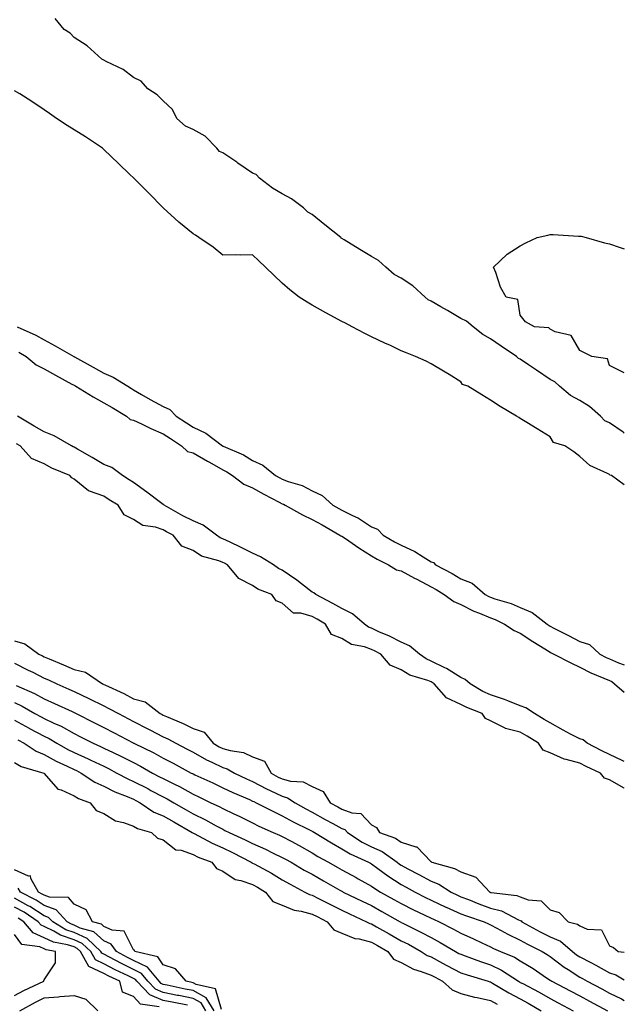
# Model space of a CAD drawing. Units: inches. Extents: x 902483 to 905123, y 7311098 to 7313738.
# Drawn here: x 904920 to 905123, y 7312304 to 7312635 of the extents above; entities that cross this region are included whole.
import ezdxf

# ---------------------------------------------------------------- set-up
doc = ezdxf.new("R2010")
doc.units = ezdxf.units.IN
doc.header["$MEASUREMENT"] = 0
doc.layers.add('Contour_90247311', color=7, linetype='Continuous', true_color=0xcfa52f)

msp = doc.modelspace()

# ---------------------------------------------------------------- linework, layer by layer
at = {"layer": 'Contour_90247311'}
for points in [[(905123, 7312496.18, 3269), (905122.62, 7312496.49, 3269), (905118.05, 7312499.68, 3269), (905116.49, 7312500.36, 3269), (905114.95, 7312501.92, 3269), (905111.28, 7312505.15, 3269), (905108.05, 7312507.11, 3269), (905104.92, 7312508.8, 3269), (905101.19, 7312511.92, 3269), (905099.6, 7312513.47, 3269), (905098.05, 7312514.24, 3269), (905093.44, 7312517.31, 3269), (905090.85, 7312519.12, 3269), (905088.05, 7312521.07, 3269), (905087.43, 7312521.3, 3269), (905086.78, 7312521.92, 3269), (905081.59, 7312525.46, 3269), (905078.05, 7312527.89, 3269), (905075.43, 7312529.3, 3269), (905072.21, 7312531.92, 3269), (905069.91, 7312533.78, 3269), (905068.05, 7312534.71, 3269), (905063.52, 7312537.39, 3269), (905061.28, 7312538.69, 3269), (905058.05, 7312540.58, 3269), (905057.07, 7312540.94, 3269), (905056.07, 7312541.92, 3269), (905051.88, 7312545.75, 3269), (905048.05, 7312548.32, 3269), (905045.69, 7312549.56, 3269), (905042.8, 7312551.92, 3269), (905040.37, 7312554.24, 3269), (905038.05, 7312555.52, 3269), (905034.05, 7312557.92, 3269), (905028.79, 7312561.18, 3269), (905028.05, 7312561.64, 3269), (905027.86, 7312561.73, 3269), (905027.69, 7312561.92, 3269), (905022.38, 7312566.25, 3269), (905018.05, 7312569.64, 3269), (905016.63, 7312570.5, 3269), (905015.21, 7312571.92, 3269), (905011.09, 7312574.96, 3269), (905008.05, 7312576.59, 3269), (905004.71, 7312578.58, 3269), (905000.34, 7312581.92, 3269), (904999.24, 7312583.11, 3269), (904998.05, 7312583.62, 3269), (904993.11, 7312586.98, 3269), (904992.72, 7312587.25, 3269), (904988.05, 7312590.37, 3269), (904986.93, 7312590.8, 3269), (904985.99, 7312591.92, 3269), (904982.09, 7312595.96, 3269), (904978.05, 7312598.22, 3269), (904975.54, 7312599.41, 3269), (904972.57, 7312601.92, 3269), (904971.09, 7312604.96, 3269), (904968.05, 7312607.9, 3269), (904966, 7312609.87, 3269), (904962.84, 7312611.92, 3269), (904960.59, 7312614.46, 3269), (904958.05, 7312615.77, 3269), (904954.59, 7312618.46, 3269), (904948.82, 7312621.15, 3269), (904948.05, 7312621.57, 3269), (904947.82, 7312621.69, 3269), (904947.41, 7312621.92, 3269), (904942.47, 7312626.34, 3269), (904938.05, 7312629.2, 3269), (904936.74, 7312630.61, 3269), (904934.75, 7312631.92, 3269), (904931.73, 7312635.6, 3269)], [(905123, 7312478.84, 3270), (905118.66, 7312481.92, 3270), (905118.14, 7312482.01, 3270), (905118.05, 7312482.22, 3270), (905117.38, 7312482.59, 3270), (905111.41, 7312485.28, 3270), (905108.05, 7312488.32, 3270), (905106.03, 7312489.9, 3270), (905102.98, 7312491.92, 3270), (905099.18, 7312493.05, 3270), (905098.05, 7312494.95, 3270), (905093.73, 7312497.6, 3270), (905090.19, 7312499.78, 3270), (905088.05, 7312501.09, 3270), (905087.54, 7312501.41, 3270), (905086.71, 7312501.92, 3270), (905081.24, 7312505.11, 3270), (905078.05, 7312507.24, 3270), (905075.15, 7312509.02, 3270), (905070.44, 7312511.92, 3270), (905068.63, 7312512.5, 3270), (905068.05, 7312513.39, 3270), (905064.12, 7312515.85, 3270), (905062.81, 7312516.68, 3270), (905058.05, 7312519.52, 3270), (905056.45, 7312520.32, 3270), (905052.79, 7312521.92, 3270), (905049.45, 7312523.32, 3270), (905048.05, 7312523.9, 3270), (905044.36, 7312525.61, 3270), (905042.56, 7312526.43, 3270), (905038.05, 7312528.57, 3270), (905035.83, 7312529.7, 3270), (905031.55, 7312531.92, 3270), (905029.25, 7312533.12, 3270), (905028.05, 7312533.73, 3270), (905024.11, 7312535.86, 3270), (905022.73, 7312536.6, 3270), (905018.05, 7312539.2, 3270), (905016.37, 7312540.24, 3270), (905013.72, 7312541.92, 3270), (905010.52, 7312544.39, 3270), (905008.05, 7312546.58, 3270), (905005.31, 7312549.18, 3270), (905002.42, 7312551.92, 3270), (905000.18, 7312554.05, 3270), (904998.05, 7312556.07, 3270), (904994.02, 7312555.95, 3270), (904992.23, 7312556.1, 3270), (904988.05, 7312556, 3270), (904984.77, 7312558.64, 3270), (904980.02, 7312561.92, 3270), (904978.86, 7312562.73, 3270), (904978.05, 7312563.19, 3270), (904973.26, 7312567.13, 3270), (904968.05, 7312571.92, 3270), (904963.1, 7312576.97, 3270), (904958.1, 7312581.92, 3270), (904958.05, 7312581.97, 3270), (904956.8, 7312583.17, 3270), (904952.98, 7312586.85, 3270), (904948.05, 7312591.58, 3270), (904947.87, 7312591.74, 3270), (904947.62, 7312591.92, 3270), (904941.87, 7312595.74, 3270), (904938.05, 7312598.18, 3270), (904935.76, 7312599.63, 3270), (904932.1, 7312601.92, 3270), (904929.77, 7312603.64, 3270), (904928.05, 7312604.81, 3270), (904923.81, 7312607.68, 3270), (904919.78, 7312610.19, 3270), (904918.05, 7312611.29, 3270)], [(905123, 7312516.41, 3268), (905122.69, 7312516.56, 3268), (905118.05, 7312518.92, 3268), (905117.31, 7312521.18, 3268), (905112.14, 7312521.92, 3268), (905109.42, 7312523.29, 3268), (905108.05, 7312523.99, 3268), (905105.17, 7312529.04, 3268), (905099.71, 7312530.26, 3268), (905098.05, 7312531.09, 3268), (905097.67, 7312531.54, 3268), (905092.84, 7312531.92, 3268), (905089.75, 7312533.62, 3268), (905088.05, 7312535.81, 3268), (905087.19, 7312541.06, 3268), (905083.3, 7312541.92, 3268), (905081.34, 7312545.21, 3268), (905079.8, 7312550.17, 3268), (905079.08, 7312551.92, 3268), (905083.59, 7312556.38, 3268), (905088.05, 7312559.17, 3268), (905089.86, 7312560.11, 3268), (905093.75, 7312561.92, 3268), (905097.24, 7312562.73, 3268), (905098.05, 7312562.92, 3268), (905099.07, 7312562.94, 3268), (905107.55, 7312562.42, 3268), (905108.05, 7312562.44, 3268), (905108.48, 7312562.35, 3268), (905110.16, 7312561.92, 3268), (905116.33, 7312560.2, 3268), (905118.05, 7312559.78, 3268), (905121.28, 7312558.69, 3268), (905123, 7312558.11, 3268)], [(904918.98, 7312531.92, 3270), (904925.25, 7312529.12, 3270), (904928.05, 7312527.5, 3270), (904931.65, 7312525.52, 3270), (904937.97, 7312521.92, 3270), (904938.02, 7312521.89, 3270), (904938.05, 7312521.88, 3270), (904938.15, 7312521.82, 3270), (904944.49, 7312518.36, 3270), (904948.05, 7312516.39, 3270), (904951.14, 7312515.01, 3270), (904956.1, 7312511.92, 3270), (904957.33, 7312511.2, 3270), (904958.05, 7312510.78, 3270), (904960.75, 7312509.22, 3270), (904963.66, 7312507.53, 3270), (904968.05, 7312505.09, 3270), (904970.28, 7312504.15, 3270), (904972.42, 7312501.92, 3270), (904975.82, 7312499.69, 3270), (904978.05, 7312498.21, 3270), (904982.31, 7312496.18, 3270), (904987.93, 7312491.92, 3270), (904988.05, 7312491.85, 3270), (904988.19, 7312491.78, 3270), (904994.99, 7312488.86, 3270), (904998.05, 7312486.97, 3270), (905001.51, 7312485.38, 3270), (905005.79, 7312481.92, 3270), (905007.26, 7312481.13, 3270), (905008.05, 7312480.7, 3270), (905010.03, 7312479.94, 3270), (905014.7, 7312478.57, 3270), (905018.05, 7312476.79, 3270), (905021.39, 7312475.26, 3270), (905025.04, 7312471.92, 3270), (905027.01, 7312470.88, 3270), (905028.05, 7312470.29, 3270), (905031.38, 7312468.59, 3270), (905033.67, 7312467.54, 3270), (905038.05, 7312464.71, 3270), (905040.02, 7312463.89, 3270), (905041.94, 7312461.92, 3270), (905045.79, 7312459.66, 3270), (905048.05, 7312458.48, 3270), (905052.57, 7312456.44, 3270), (905055.43, 7312454.54, 3270), (905058.05, 7312452.96, 3270), (905058.85, 7312452.72, 3270), (905059.51, 7312451.92, 3270), (905065.11, 7312448.98, 3270), (905068.05, 7312447.24, 3270), (905071.86, 7312445.73, 3270), (905076.24, 7312441.92, 3270), (905077.41, 7312441.28, 3270), (905078.05, 7312441, 3270), (905079.49, 7312440.48, 3270), (905084.99, 7312438.86, 3270), (905088.05, 7312437.51, 3270), (905092.06, 7312435.93, 3270), (905097.08, 7312431.92, 3270), (905098.05, 7312431.3, 3270), (905099.32, 7312430.65, 3270), (905104.25, 7312428.12, 3270), (905108.05, 7312426.1, 3270), (905111.26, 7312425.13, 3270), (905114.78, 7312421.92, 3270), (905116.91, 7312420.78, 3270), (905118.05, 7312420.26, 3270), (905121.01, 7312418.96, 3270), (905123, 7312418.33, 3270)], [(904919.54, 7312523.41, 3269), (904921.98, 7312521.92, 3269), (904925.28, 7312519.15, 3269), (904928.05, 7312517.82, 3269), (904931.82, 7312515.69, 3269), (904937.28, 7312512.69, 3269), (904938.05, 7312512.27, 3269), (904938.27, 7312512.14, 3269), (904938.67, 7312511.92, 3269), (904944.49, 7312508.36, 3269), (904948.05, 7312506.41, 3269), (904950.88, 7312504.75, 3269), (904955.7, 7312501.92, 3269), (904956.88, 7312500.75, 3269), (904958.05, 7312500.53, 3269), (904960.69, 7312499.28, 3269), (904963.81, 7312497.68, 3269), (904968.05, 7312495.93, 3269), (904970.47, 7312494.34, 3269), (904974.13, 7312491.92, 3269), (904976.18, 7312490.05, 3269), (904978.05, 7312489.54, 3269), (904982.9, 7312486.77, 3269), (904983.6, 7312486.37, 3269), (904988.05, 7312483.86, 3269), (904989.35, 7312483.22, 3269), (904991.33, 7312481.92, 3269), (904995.1, 7312478.97, 3269), (904998.05, 7312477.75, 3269), (905001.84, 7312475.71, 3269), (905006.95, 7312473.02, 3269), (905008.05, 7312472.44, 3269), (905008.42, 7312472.29, 3269), (905009.04, 7312471.92, 3269), (905014.84, 7312468.71, 3269), (905018.05, 7312467.13, 3269), (905021.44, 7312465.31, 3269), (905027.42, 7312461.92, 3269), (905027.73, 7312461.6, 3269), (905028.05, 7312461.52, 3269), (905029.25, 7312460.72, 3269), (905033.8, 7312457.67, 3269), (905038.05, 7312454.9, 3269), (905039.95, 7312453.82, 3269), (905043.77, 7312451.92, 3269), (905046.38, 7312450.25, 3269), (905048.05, 7312449.92, 3269), (905052.5, 7312447.47, 3269), (905053.21, 7312447.08, 3269), (905058.05, 7312444.49, 3269), (905059.71, 7312443.58, 3269), (905062.44, 7312441.92, 3269), (905065.69, 7312439.56, 3269), (905068.05, 7312438.58, 3269), (905072.46, 7312436.33, 3269), (905074.34, 7312435.63, 3269), (905078.05, 7312434.05, 3269), (905079.62, 7312433.49, 3269), (905082.77, 7312431.92, 3269), (905085.95, 7312429.82, 3269), (905088.05, 7312428.88, 3269), (905092.3, 7312426.17, 3269), (905096.31, 7312423.66, 3269), (905098.05, 7312422.56, 3269), (905098.47, 7312422.34, 3269), (905099.27, 7312421.92, 3269), (905105.06, 7312418.93, 3269), (905108.05, 7312417.53, 3269), (905111.77, 7312415.64, 3269), (905116.13, 7312413.84, 3269), (905118.05, 7312412.98, 3269), (905118.79, 7312412.66, 3269), (905119.76, 7312411.92, 3269), (905123, 7312409.08, 3269)], [(905123, 7312385.75, 3269), (905122.3, 7312386.17, 3269), (905118.05, 7312388.14, 3269), (905115.48, 7312389.35, 3269), (905110.5, 7312391.92, 3269), (905109.21, 7312393.08, 3269), (905108.05, 7312393.37, 3269), (905104.96, 7312395.01, 3269), (905102.45, 7312396.32, 3269), (905098.05, 7312398.76, 3269), (905096.09, 7312399.96, 3269), (905092.84, 7312401.92, 3269), (905089.91, 7312403.78, 3269), (905088.05, 7312404.51, 3269), (905083.8, 7312406.17, 3269), (905082.75, 7312406.62, 3269), (905078.05, 7312408.25, 3269), (905075.5, 7312409.37, 3269), (905071.18, 7312411.92, 3269), (905069.48, 7312413.35, 3269), (905068.05, 7312414.01, 3269), (905063.22, 7312417.09, 3269), (905062.64, 7312417.33, 3269), (905058.05, 7312419.57, 3269), (905056.39, 7312420.26, 3269), (905054.18, 7312421.92, 3269), (905050.85, 7312424.72, 3269), (905048.05, 7312425.95, 3269), (905044.04, 7312427.91, 3269), (905040.54, 7312429.43, 3269), (905038.05, 7312430.57, 3269), (905037.05, 7312430.92, 3269), (905035.64, 7312431.92, 3269), (905031.59, 7312435.46, 3269), (905028.05, 7312437.18, 3269), (905025.06, 7312438.93, 3269), (905019.27, 7312441.92, 3269), (905018.62, 7312442.49, 3269), (905018.05, 7312442.71, 3269), (905014.46, 7312445.51, 3269), (905012.89, 7312446.76, 3269), (905008.05, 7312450.08, 3269), (905006.8, 7312450.67, 3269), (905005.09, 7312451.92, 3269), (905000.74, 7312454.61, 3269), (904998.05, 7312455.84, 3269), (904993.99, 7312457.86, 3269), (904990.5, 7312459.47, 3269), (904988.05, 7312460.63, 3269), (904987.14, 7312461.01, 3269), (904985.91, 7312461.92, 3269), (904981.4, 7312465.27, 3269), (904978.05, 7312466.64, 3269), (904974.56, 7312468.43, 3269), (904968.34, 7312471.92, 3269), (904968.21, 7312472.08, 3269), (904968.05, 7312472.15, 3269), (904967.12, 7312472.85, 3269), (904962.5, 7312476.37, 3269), (904958.05, 7312479.54, 3269), (904956.59, 7312480.46, 3269), (904954.36, 7312481.92, 3269), (904950.72, 7312484.59, 3269), (904948.05, 7312485.68, 3269), (904944.09, 7312487.96, 3269), (904939.17, 7312490.8, 3269), (904938.05, 7312491.45, 3269), (904937.73, 7312491.6, 3269), (904937.23, 7312491.92, 3269), (904931.38, 7312495.26, 3269), (904928.05, 7312496.57, 3269), (904924.6, 7312498.47, 3269), (904919.05, 7312501.92, 3269)], [(905123, 7312376.78, 3270), (905122.92, 7312376.79, 3270), (905118.05, 7312379.62, 3270), (905116.3, 7312380.17, 3270), (905115.04, 7312381.92, 3270), (905110.23, 7312384.1, 3270), (905108.05, 7312385.19, 3270), (905103.45, 7312386.52, 3270), (905102.75, 7312386.62, 3270), (905098.05, 7312388.71, 3270), (905095.77, 7312389.64, 3270), (905094.21, 7312391.92, 3270), (905090.4, 7312394.27, 3270), (905088.05, 7312395.7, 3270), (905083.07, 7312396.94, 3270), (905082.94, 7312397.03, 3270), (905078.05, 7312399.45, 3270), (905076.33, 7312400.2, 3270), (905075.18, 7312401.92, 3270), (905070.02, 7312403.89, 3270), (905068.05, 7312404.97, 3270), (905063.28, 7312407.15, 3270), (905059.07, 7312411.92, 3270), (905058.46, 7312412.34, 3270), (905058.05, 7312412.54, 3270), (905056.99, 7312412.98, 3270), (905050.89, 7312414.76, 3270), (905048.05, 7312416.66, 3270), (905044.3, 7312418.17, 3270), (905041.17, 7312421.92, 3270), (905039.09, 7312422.96, 3270), (905038.05, 7312423.44, 3270), (905035.68, 7312424.29, 3270), (905031.27, 7312425.14, 3270), (905028.05, 7312427.09, 3270), (905024.63, 7312428.5, 3270), (905022.51, 7312431.92, 3270), (905019.73, 7312433.6, 3270), (905018.05, 7312434.5, 3270), (905014.28, 7312435.69, 3270), (905011.78, 7312435.65, 3270), (905008.05, 7312439.03, 3270), (905005.97, 7312439.84, 3270), (905004.51, 7312441.92, 3270), (904999.85, 7312443.72, 3270), (904998.05, 7312444.93, 3270), (904993.41, 7312447.28, 3270), (904989.64, 7312451.92, 3270), (904988.59, 7312452.46, 3270), (904988.05, 7312452.72, 3270), (904986.71, 7312453.26, 3270), (904980.92, 7312454.79, 3270), (904978.05, 7312456.69, 3270), (904974.32, 7312458.19, 3270), (904971.39, 7312461.92, 3270), (904969.16, 7312463.03, 3270), (904968.05, 7312463.63, 3270), (904965.45, 7312464.52, 3270), (904961.21, 7312465.08, 3270), (904958.05, 7312467.15, 3270), (904954.88, 7312468.75, 3270), (904952.87, 7312471.92, 3270), (904949.9, 7312473.77, 3270), (904948.05, 7312474.97, 3270), (904943.28, 7312476.69, 3270), (904942.86, 7312476.73, 3270), (904938.05, 7312480.68, 3270), (904937.25, 7312481.12, 3270), (904936.68, 7312481.92, 3270), (904930.53, 7312484.4, 3270), (904928.05, 7312485.88, 3270), (904923.8, 7312487.67, 3270), (904919.94, 7312491.92, 3270), (904918.7, 7312492.57, 3270)], [(904918.05, 7312426.38, 3270), (904921.53, 7312425.4, 3270), (904926.17, 7312421.92, 3270), (904927.41, 7312421.28, 3270), (904928.05, 7312420.96, 3270), (904929.72, 7312420.25, 3270), (904934.46, 7312418.33, 3270), (904938.05, 7312416.71, 3270), (904941.93, 7312415.8, 3270), (904947.65, 7312411.92, 3270), (904947.92, 7312411.79, 3270), (904948.05, 7312411.73, 3270), (904948.42, 7312411.55, 3270), (904954.73, 7312408.6, 3270), (904958.05, 7312406.87, 3270), (904961.95, 7312405.82, 3270), (904966.98, 7312401.92, 3270), (904967.68, 7312401.55, 3270), (904968.05, 7312401.36, 3270), (904969.07, 7312400.9, 3270), (904974.71, 7312398.58, 3270), (904978.05, 7312396.83, 3270), (904981.75, 7312395.62, 3270), (904984.86, 7312391.92, 3270), (904986.87, 7312390.74, 3270), (904988.05, 7312390.17, 3270), (904990.53, 7312389.44, 3270), (904994.95, 7312388.82, 3270), (904998.05, 7312387.41, 3270), (905002.01, 7312385.88, 3270), (905004.28, 7312381.92, 3270), (905006.71, 7312380.58, 3270), (905008.05, 7312379.95, 3270), (905010.78, 7312379.19, 3270), (905015.05, 7312378.92, 3270), (905018.05, 7312377.36, 3270), (905021.82, 7312375.69, 3270), (905024.17, 7312371.92, 3270), (905026.7, 7312370.57, 3270), (905028.05, 7312369.82, 3270), (905031.43, 7312368.54, 3270), (905034.39, 7312368.26, 3270), (905038.05, 7312364.47, 3270), (905039.75, 7312363.62, 3270), (905040.69, 7312361.92, 3270), (905046.11, 7312359.98, 3270), (905048.05, 7312358.71, 3270), (905052.88, 7312357.09, 3270), (905053.22, 7312357.09, 3270), (905058.05, 7312352.11, 3270), (905058.18, 7312352.05, 3270), (905058.26, 7312351.92, 3270), (905065.96, 7312349.83, 3270), (905068.05, 7312348.67, 3270), (905073.04, 7312346.91, 3270), (905077.76, 7312341.92, 3270), (905077.97, 7312341.84, 3270), (905078.05, 7312341.8, 3270), (905078.21, 7312341.76, 3270), (905086.87, 7312340.74, 3270), (905088.05, 7312340.26, 3270), (905090.69, 7312339.28, 3270), (905095.05, 7312338.92, 3270), (905098.05, 7312335.89, 3270), (905101.13, 7312335, 3270), (905104.09, 7312331.92, 3270), (905107.26, 7312331.13, 3270), (905108.05, 7312330.51, 3270), (905110.51, 7312329.46, 3270), (905115.29, 7312329.16, 3270), (905118.05, 7312323.84, 3270), (905119.42, 7312323.29, 3270), (905120.99, 7312321.92, 3270), (905123, 7312321.68, 3270)], [(904918.05, 7312418.89, 3269), (904922.66, 7312416.53, 3269), (904924.19, 7312415.78, 3269), (904928.05, 7312413.86, 3269), (904929.41, 7312413.28, 3269), (904932.31, 7312411.92, 3269), (904936.27, 7312410.14, 3269), (904938.05, 7312409.32, 3269), (904943.01, 7312406.96, 3269), (904943.06, 7312406.93, 3269), (904948.05, 7312404.5, 3269), (904949.78, 7312403.65, 3269), (904953.01, 7312401.92, 3269), (904956.32, 7312400.19, 3269), (904958.05, 7312399.28, 3269), (904962.9, 7312396.77, 3269), (904963.52, 7312396.45, 3269), (904968.05, 7312394.12, 3269), (904969.56, 7312393.43, 3269), (904972.27, 7312391.92, 3269), (904976.07, 7312389.94, 3269), (904978.05, 7312388.89, 3269), (904982.53, 7312386.4, 3269), (904984.41, 7312385.56, 3269), (904988.05, 7312383.8, 3269), (904989.5, 7312383.37, 3269), (904992.03, 7312381.92, 3269), (904996.04, 7312379.91, 3269), (904998.05, 7312379.02, 3269), (905002.71, 7312376.58, 3269), (905003.93, 7312376.04, 3269), (905008.05, 7312374.1, 3269), (905009.75, 7312373.62, 3269), (905012.34, 7312371.92, 3269), (905015.96, 7312369.83, 3269), (905018.05, 7312368.75, 3269), (905022.48, 7312366.35, 3269), (905025.06, 7312364.91, 3269), (905028.05, 7312363.25, 3269), (905029.01, 7312362.88, 3269), (905029.96, 7312361.92, 3269), (905034.85, 7312358.72, 3269), (905038.05, 7312357.11, 3269), (905041.62, 7312355.49, 3269), (905046.6, 7312351.92, 3269), (905047.43, 7312351.3, 3269), (905048.05, 7312350.9, 3269), (905050.25, 7312349.72, 3269), (905053.89, 7312347.76, 3269), (905058.05, 7312345.51, 3269), (905060.65, 7312344.52, 3269), (905064.76, 7312341.92, 3269), (905066.97, 7312340.84, 3269), (905068.05, 7312340.35, 3269), (905070.6, 7312339.37, 3269), (905074.07, 7312337.94, 3269), (905078.05, 7312336.51, 3269), (905081.68, 7312335.55, 3269), (905087.42, 7312332.55, 3269), (905088.05, 7312332.3, 3269), (905088.32, 7312332.19, 3269), (905088.6, 7312331.92, 3269), (905094.7, 7312328.57, 3269), (905098.05, 7312326.84, 3269), (905101.51, 7312325.38, 3269), (905105.57, 7312321.92, 3269), (905106.97, 7312320.84, 3269), (905108.05, 7312320.14, 3269), (905111.79, 7312318.18, 3269), (905113.47, 7312317.34, 3269), (905118.05, 7312314.7, 3269), (905120.2, 7312314.07, 3269), (905123, 7312312.37, 3269)], [(904918.6, 7312411.37, 3268), (904924.79, 7312408.66, 3268), (904928.05, 7312406.87, 3268), (904931.45, 7312405.32, 3268), (904937.41, 7312402.56, 3268), (904938.05, 7312402.27, 3268), (904938.28, 7312402.15, 3268), (904938.76, 7312401.92, 3268), (904944.97, 7312398.84, 3268), (904948.05, 7312397.26, 3268), (904951.56, 7312395.43, 3268), (904957.9, 7312392.07, 3268), (904958.05, 7312391.99, 3268), (904958.1, 7312391.97, 3268), (904958.19, 7312391.92, 3268), (904964.83, 7312388.7, 3268), (904968.05, 7312386.92, 3268), (904971.33, 7312385.2, 3268), (904977.41, 7312381.92, 3268), (904977.84, 7312381.71, 3268), (904978.05, 7312381.6, 3268), (904978.65, 7312381.32, 3268), (904984.7, 7312378.57, 3268), (904988.05, 7312376.96, 3268), (904991.45, 7312375.32, 3268), (904996.99, 7312372.98, 3268), (904998.05, 7312372.51, 3268), (904998.44, 7312372.31, 3268), (904999.31, 7312371.92, 3268), (905005.07, 7312368.94, 3268), (905008.05, 7312367.55, 3268), (905011.65, 7312365.52, 3268), (905017.14, 7312362.83, 3268), (905018.05, 7312362.36, 3268), (905018.34, 7312362.21, 3268), (905018.85, 7312361.92, 3268), (905024.54, 7312358.41, 3268), (905028.05, 7312356.42, 3268), (905030.83, 7312354.7, 3268), (905037.03, 7312351.92, 3268), (905037.69, 7312351.56, 3268), (905038.05, 7312351.36, 3268), (905040.11, 7312349.86, 3268), (905043.47, 7312347.34, 3268), (905048.05, 7312344.45, 3268), (905049.7, 7312343.57, 3268), (905052.75, 7312341.92, 3268), (905056.23, 7312340.1, 3268), (905058.05, 7312339.22, 3268), (905063, 7312336.87, 3268), (905063.17, 7312336.8, 3268), (905068.05, 7312334.63, 3268), (905070, 7312333.87, 3268), (905075.85, 7312331.92, 3268), (905077.37, 7312331.24, 3268), (905078.05, 7312330.93, 3268), (905080.2, 7312329.77, 3268), (905083.83, 7312327.7, 3268), (905088.05, 7312325.71, 3268), (905090.51, 7312324.38, 3268), (905095.39, 7312321.92, 3268), (905097.05, 7312320.92, 3268), (905098.05, 7312320.25, 3268), (905102.81, 7312316.68, 3268), (905104.09, 7312315.88, 3268), (905108.05, 7312313.32, 3268), (905108.97, 7312312.84, 3268), (905110.51, 7312311.92, 3268), (905115.45, 7312309.32, 3268), (905118.05, 7312307.92, 3268), (905122.11, 7312305.98, 3268), (905123, 7312305.47, 3268)], [(904918.05, 7312405.64, 3267), (904920.57, 7312404.44, 3267), (904924.88, 7312401.92, 3267), (904926.94, 7312400.81, 3267), (904928.05, 7312400.21, 3267), (904931.3, 7312398.67, 3267), (904933.75, 7312397.62, 3267), (904938.05, 7312395.22, 3267), (904940.25, 7312394.12, 3267), (904944.47, 7312391.92, 3267), (904946.97, 7312390.84, 3267), (904948.05, 7312390.31, 3267), (904951.14, 7312388.83, 3267), (904953.75, 7312387.62, 3267), (904958.05, 7312385.42, 3267), (904960.37, 7312384.24, 3267), (904964.41, 7312381.92, 3267), (904966.82, 7312380.69, 3267), (904968.05, 7312380.05, 3267), (904971.83, 7312378.14, 3267), (904973.48, 7312377.35, 3267), (904978.05, 7312374.82, 3267), (904980.03, 7312373.9, 3267), (904984.07, 7312371.92, 3267), (904986.77, 7312370.64, 3267), (904988.05, 7312369.95, 3267), (904991.77, 7312368.2, 3267), (904993.53, 7312367.4, 3267), (904998.05, 7312365.12, 3267), (905000.18, 7312364.05, 3267), (905004.93, 7312361.92, 3267), (905007.13, 7312361, 3267), (905008.05, 7312360.57, 3267), (905010.98, 7312358.99, 3267), (905013.69, 7312357.56, 3267), (905018.05, 7312355.12, 3267), (905020.04, 7312353.91, 3267), (905023.62, 7312351.92, 3267), (905026.45, 7312350.32, 3267), (905028.05, 7312349.42, 3267), (905032.91, 7312346.78, 3267), (905033.57, 7312346.4, 3267), (905038.05, 7312343.88, 3267), (905039.18, 7312343.05, 3267), (905041.06, 7312341.92, 3267), (905045.58, 7312339.45, 3267), (905048.05, 7312338.04, 3267), (905052.1, 7312335.97, 3267), (905055.71, 7312334.26, 3267), (905058.05, 7312333.12, 3267), (905058.87, 7312332.74, 3267), (905060.76, 7312331.92, 3267), (905065.61, 7312329.48, 3267), (905068.05, 7312328.08, 3267), (905072.3, 7312326.17, 3267), (905075.13, 7312324.84, 3267), (905078.05, 7312323.49, 3267), (905079.07, 7312322.94, 3267), (905081.4, 7312321.92, 3267), (905086.13, 7312320, 3267), (905088.05, 7312318.82, 3267), (905092.31, 7312316.18, 3267), (905096.86, 7312313.11, 3267), (905098.05, 7312312.32, 3267), (905098.28, 7312312.15, 3267), (905098.65, 7312311.92, 3267), (905104.82, 7312308.69, 3267), (905108.05, 7312306.97, 3267), (905111.35, 7312305.22, 3267), (905117.39, 7312301.92, 3267)], [(904918.05, 7312399.65, 3266), (904923, 7312396.97, 3266), (904923.06, 7312396.93, 3266), (904928.05, 7312394.26, 3266), (904929.64, 7312393.51, 3266), (904932.3, 7312391.92, 3266), (904936, 7312389.87, 3266), (904938.05, 7312388.85, 3266), (904942.83, 7312386.7, 3266), (904943.7, 7312386.27, 3266), (904948.05, 7312384.19, 3266), (904949.58, 7312383.45, 3266), (904952.46, 7312381.92, 3266), (904956.09, 7312379.96, 3266), (904958.05, 7312379.11, 3266), (904962.8, 7312376.67, 3266), (904963.88, 7312376.09, 3266), (904968.05, 7312373.88, 3266), (904969.35, 7312373.22, 3266), (904971.61, 7312371.92, 3266), (904975.7, 7312369.57, 3266), (904978.05, 7312368.22, 3266), (904982.27, 7312366.14, 3266), (904985.76, 7312364.21, 3266), (904988.05, 7312362.99, 3266), (904988.78, 7312362.65, 3266), (904990.17, 7312361.92, 3266), (904995.57, 7312359.44, 3266), (904998.05, 7312358.19, 3266), (905002.41, 7312356.28, 3266), (905004.94, 7312355.03, 3266), (905008.05, 7312353.56, 3266), (905009.11, 7312352.98, 3266), (905010.98, 7312351.92, 3266), (905015.42, 7312349.29, 3266), (905018.05, 7312347.88, 3266), (905021.85, 7312345.72, 3266), (905027.4, 7312342.57, 3266), (905028.05, 7312342.2, 3266), (905028.24, 7312342.11, 3266), (905028.55, 7312341.92, 3266), (905034.93, 7312338.8, 3266), (905038.05, 7312337.36, 3266), (905041.55, 7312335.42, 3266), (905047.61, 7312331.92, 3266), (905047.89, 7312331.76, 3266), (905048.05, 7312331.67, 3266), (905048.55, 7312331.42, 3266), (905054.6, 7312328.47, 3266), (905058.05, 7312326.59, 3266), (905061.11, 7312324.98, 3266), (905066.27, 7312321.92, 3266), (905067.43, 7312321.3, 3266), (905068.05, 7312320.98, 3266), (905069.51, 7312320.46, 3266), (905074.65, 7312318.52, 3266), (905078.05, 7312317.4, 3266), (905081.77, 7312315.64, 3266), (905087.4, 7312311.92, 3266), (905087.81, 7312311.68, 3266), (905088.05, 7312311.54, 3266), (905088.86, 7312311.11, 3266), (905094.39, 7312308.26, 3266), (905098.05, 7312306.1, 3266), (905100.79, 7312304.66, 3266), (905105.86, 7312301.92, 3266)], [(904919.18, 7312393.05, 3265), (904921.29, 7312391.92, 3265), (904925.35, 7312389.22, 3265), (904928.05, 7312388.13, 3265), (904932.09, 7312385.96, 3265), (904935.74, 7312384.23, 3265), (904938.05, 7312383.08, 3265), (904938.85, 7312382.72, 3265), (904940.47, 7312381.92, 3265), (904944.99, 7312378.86, 3265), (904948.05, 7312377.49, 3265), (904951.76, 7312375.63, 3265), (904955.95, 7312374.02, 3265), (904958.05, 7312373.12, 3265), (904958.84, 7312372.71, 3265), (904960.32, 7312371.92, 3265), (904964.89, 7312368.76, 3265), (904968.05, 7312367.49, 3265), (904971.59, 7312365.46, 3265), (904977.78, 7312361.92, 3265), (904977.92, 7312361.79, 3265), (904978.05, 7312361.75, 3265), (904978.39, 7312361.58, 3265), (904984.43, 7312358.3, 3265), (904988.05, 7312356.73, 3265), (904991.32, 7312355.19, 3265), (904997.62, 7312351.92, 3265), (904997.86, 7312351.73, 3265), (904998.05, 7312351.66, 3265), (904998.63, 7312351.34, 3265), (905004.36, 7312348.23, 3265), (905008.05, 7312346.04, 3265), (905010.66, 7312344.53, 3265), (905015.62, 7312341.92, 3265), (905017.2, 7312341.07, 3265), (905018.05, 7312340.84, 3265), (905020.24, 7312339.73, 3265), (905023.98, 7312337.85, 3265), (905028.05, 7312335.78, 3265), (905030.66, 7312334.53, 3265), (905036.39, 7312331.92, 3265), (905037.47, 7312331.34, 3265), (905038.05, 7312331.18, 3265), (905039.74, 7312330.23, 3265), (905043.96, 7312327.83, 3265), (905048.05, 7312325.54, 3265), (905050.46, 7312324.33, 3265), (905054.71, 7312321.92, 3265), (905056.74, 7312320.61, 3265), (905058.05, 7312320.09, 3265), (905061.92, 7312318.05, 3265), (905063.4, 7312317.27, 3265), (905068.05, 7312314.8, 3265), (905070.18, 7312314.05, 3265), (905077.24, 7312311.92, 3265), (905077.84, 7312311.71, 3265), (905078.05, 7312311.67, 3265), (905078.66, 7312311.31, 3265), (905084.14, 7312308.01, 3265), (905088.05, 7312305.96, 3265), (905090.68, 7312304.55, 3265), (905095, 7312301.92, 3265)], [(904918.05, 7312385.47, 3264), (904920.29, 7312384.16, 3264), (904927.91, 7312381.92, 3264), (904927.96, 7312381.83, 3264), (904928.05, 7312381.79, 3264), (904932.64, 7312376.51, 3264), (904933.71, 7312376.26, 3264), (904938.05, 7312374.26, 3264), (904939.5, 7312373.37, 3264), (904943.46, 7312371.92, 3264), (904945.48, 7312369.35, 3264), (904948.05, 7312368.33, 3264), (904951.94, 7312365.81, 3264), (904954.7, 7312365.27, 3264), (904958.05, 7312364.03, 3264), (904959.36, 7312363.23, 3264), (904964.07, 7312361.92, 3264), (904966.15, 7312360.02, 3264), (904968.05, 7312359.48, 3264), (904972.21, 7312356.08, 3264), (904974.02, 7312355.95, 3264), (904978.05, 7312354.58, 3264), (904979.81, 7312353.68, 3264), (904984.38, 7312351.92, 3264), (904985.95, 7312349.82, 3264), (904988.05, 7312348.89, 3264), (904992.21, 7312346.08, 3264), (904994.15, 7312345.82, 3264), (904998.05, 7312344.47, 3264), (904999.69, 7312343.56, 3264), (905002.39, 7312341.92, 3264), (905004.87, 7312338.74, 3264), (905008.05, 7312337.52, 3264), (905012, 7312335.87, 3264), (905014.44, 7312335.53, 3264), (905018.05, 7312334.52, 3264), (905019.78, 7312333.65, 3264), (905023.14, 7312331.92, 3264), (905025.33, 7312329.2, 3264), (905028.05, 7312328.11, 3264), (905032.42, 7312326.29, 3264), (905033.83, 7312326.14, 3264), (905038.05, 7312325.02, 3264), (905040.03, 7312323.9, 3264), (905043.56, 7312321.92, 3264), (905045.44, 7312319.31, 3264), (905048.05, 7312318.26, 3264), (905052.09, 7312315.96, 3264), (905054.73, 7312315.24, 3264), (905058.05, 7312313.95, 3264), (905059.37, 7312313.24, 3264), (905061.87, 7312311.92, 3264), (905065.13, 7312309, 3264), (905068.05, 7312307.82, 3264), (905072.69, 7312306.56, 3264), (905073.52, 7312306.45, 3264), (905078.05, 7312305.46, 3264), (905080.29, 7312304.16, 3264)], [(904987.59, 7312302.38, 3264), (904985.55, 7312309.42, 3264), (904979.12, 7312310.85, 3264), (904978.05, 7312311.44, 3264), (904977.65, 7312311.52, 3264), (904975.77, 7312311.92, 3264), (904972.19, 7312316.06, 3264), (904968.05, 7312317.44, 3264), (904966.21, 7312320.08, 3264), (904958.5, 7312321.92, 3264), (904958.42, 7312322.29, 3264), (904958.05, 7312322.44, 3264), (904954.89, 7312328.76, 3264), (904950.87, 7312329.1, 3264), (904948.05, 7312330.35, 3264), (904947.23, 7312331.1, 3264), (904944.3, 7312331.92, 3264), (904942.11, 7312335.98, 3264), (904938.05, 7312337.84, 3264), (904936.16, 7312340.03, 3264), (904929.77, 7312340.2, 3264), (904928.05, 7312340.82, 3264), (904927.38, 7312341.25, 3264), (904926.11, 7312341.92, 3264), (904923.55, 7312346.42, 3264), (904923.46, 7312347.33, 3264), (904922.69, 7312347.28, 3264), (904918.05, 7312349.33, 3264)], [(904985.12, 7312301.92, 3265), (904982.47, 7312306.34, 3265), (904978.05, 7312308.77, 3265), (904975.43, 7312309.3, 3265), (904969.36, 7312310.61, 3265), (904968.05, 7312310.88, 3265), (904967.31, 7312311.18, 3265), (904966.62, 7312311.92, 3265), (904962.76, 7312316.63, 3265), (904958.05, 7312318.94, 3265), (904956.05, 7312319.92, 3265), (904952.3, 7312321.92, 3265), (904950.5, 7312324.37, 3265), (904948.05, 7312325.46, 3265), (904944.68, 7312328.55, 3265), (904940.15, 7312329.82, 3265), (904938.05, 7312330.79, 3265), (904937.2, 7312331.07, 3265), (904935.78, 7312331.92, 3265), (904932.05, 7312335.92, 3265), (904928.05, 7312337.37, 3265), (904925.28, 7312339.15, 3265), (904920.01, 7312341.92, 3265), (904919.3, 7312343.17, 3265)], [(904982.37, 7312301.92, 3266), (904980.76, 7312304.63, 3266), (904978.05, 7312306.11, 3266), (904973.22, 7312307.09, 3266), (904972.79, 7312307.18, 3266), (904968.05, 7312308.17, 3266), (904965.39, 7312309.26, 3266), (904962.88, 7312311.92, 3266), (904960.71, 7312314.58, 3266), (904958.05, 7312315.88, 3266), (904954, 7312317.87, 3266), (904949.93, 7312320.04, 3266), (904948.05, 7312321.02, 3266), (904947.44, 7312321.31, 3266), (904947.09, 7312321.92, 3266), (904942.45, 7312326.32, 3266), (904938.05, 7312328.34, 3266), (904935.34, 7312329.21, 3266), (904930.88, 7312331.92, 3266), (904929.51, 7312333.38, 3266), (904928.05, 7312333.91, 3266), (904923.17, 7312337.04, 3266), (904922.65, 7312337.32, 3266), (904918.05, 7312339.88, 3266)], [(904976.14, 7312303.83, 3267), (904970.97, 7312304.84, 3267), (904968.05, 7312305.45, 3267), (904963.47, 7312307.34, 3267), (904959.15, 7312311.92, 3267), (904958.66, 7312312.53, 3267), (904958.05, 7312312.82, 3267), (904956.28, 7312313.69, 3267), (904951.9, 7312315.77, 3267), (904948.05, 7312317.77, 3267), (904945.25, 7312319.12, 3267), (904943.65, 7312321.92, 3267), (904940.77, 7312324.64, 3267), (904938.05, 7312325.89, 3267), (904933.49, 7312327.36, 3267), (904931.23, 7312328.74, 3267), (904928.05, 7312330.32, 3267), (904926.94, 7312330.81, 3267), (904926.01, 7312331.92, 3267), (904921.23, 7312335.1, 3267), (904918.05, 7312336.88, 3267)], [(904966.66, 7312303.31, 3268), (904960.35, 7312304.22, 3268), (904958.05, 7312306.77, 3268), (904954.35, 7312308.22, 3268), (904953.38, 7312311.92, 3268), (904949.77, 7312313.64, 3268), (904948.05, 7312314.53, 3268), (904943.06, 7312316.93, 3268), (904940.2, 7312321.92, 3268), (904939.09, 7312322.96, 3268), (904938.05, 7312323.45, 3268), (904935.79, 7312324.18, 3268), (904931.14, 7312325.01, 3268), (904928.05, 7312326.55, 3268), (904924.31, 7312328.18, 3268), (904921.19, 7312331.92, 3268), (904919.3, 7312333.17, 3268)], [(904918.05, 7312307.13, 3269), (904921.15, 7312308.82, 3269), (904927.9, 7312311.92, 3269), (904927.9, 7312312.07, 3269), (904928.05, 7312312.4, 3269), (904931.84, 7312318.13, 3269), (904931.82, 7312321.92, 3269), (904928.63, 7312322.5, 3269), (904928.05, 7312322.78, 3269), (904926.52, 7312323.45, 3269), (904920.44, 7312324.31, 3269), (904918.05, 7312327.68, 3269)], [(904919.85, 7312301.92, 3268), (904925.06, 7312304.91, 3268), (904928.05, 7312306.38, 3268), (904932.85, 7312306.72, 3268), (904933.23, 7312306.74, 3268), (904938.05, 7312307.09, 3268), (904942.01, 7312305.88, 3268), (904946.08, 7312301.92, 3268)]]:
    msp.add_polyline3d(points, dxfattribs=at)

doc.saveas('drawing.dxf')
